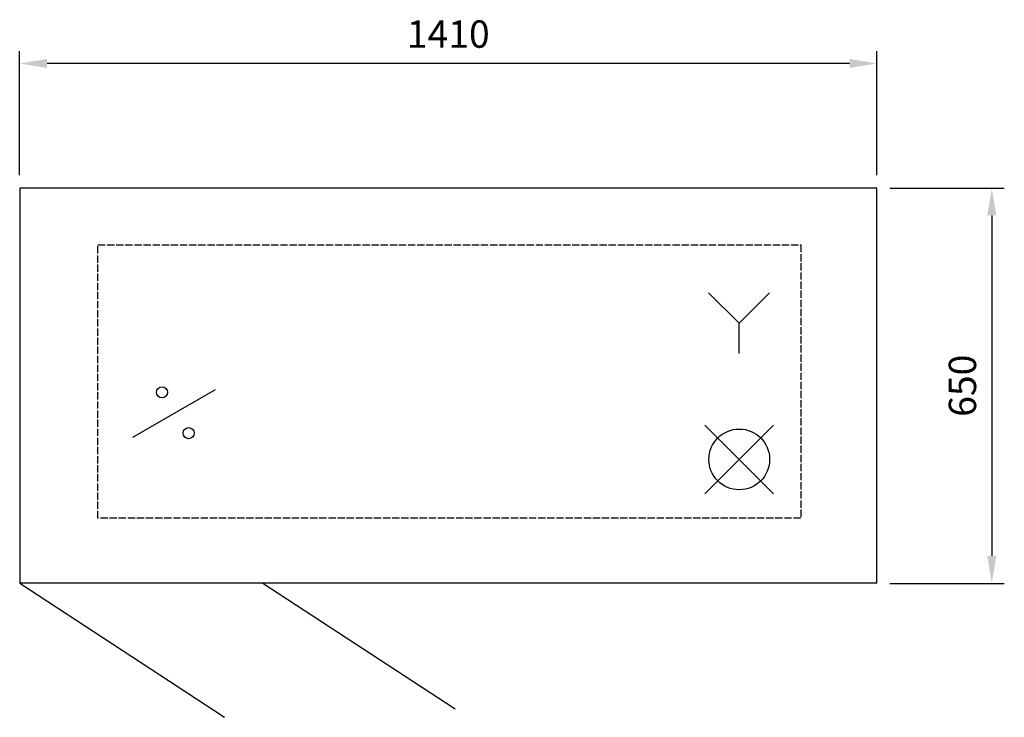
# Model space of a CAD drawing. Units: millimetres. Extents: x -169 to 1451, y -87 to 1060.
import ezdxf

# ---------------------------------------------------------------- set-up
doc = ezdxf.new("R2010")
doc.units = ezdxf.units.MM
doc.linetypes.add('ACAD_ISO02W100', pattern=[15, 12, -3])
for name, color, linetype in [('Brønn', 80, 'ACAD_ISO02W100'), ('RB dim', 1, 'Continuous'), ('RB kontur', 7, 'Continuous'), ('RB symboler', 1, 'Continuous')]:
    doc.layers.add(name, color=color, linetype=linetype)
doc.dimstyles.new('500 X 500', dxfattribs={"dimscale": 2, "dimtxt": 22.5, "dimasz": 22.5, "dimexe": 10.25, "dimexo": 10.625, "dimgap": 10, "dimtad": 1, "dimtxsty": 'Standard', "dimcen": 22.5, "dimadec": 0, "dimazin": 0, "dimtfac": 1, "dimtmove": 0, "dimatfit": 3, "dimfxl": 1, "dimarcsym": 0})

# ---------------------------------------------------------------- blocks, each defined once
blk = doc.blocks.new('*D36')
at = {"layer": 'Defpoints', "color": 0, "transparency": 16777216}
for p in [(-168.6, 988.2), (-168.6, 783.2), (1241.4, 783.2)]:
    blk.add_point(p, dxfattribs=at)
at = {"layer": 'RB dim', "color": 0, "lineweight": -2, "transparency": 16777216}
for p, q in [((-168.6, 804.5), (-168.6, 1008.7)), ((1241.4, 804.5), (1241.4, 1008.7)), ((1196.4, 988.2), (-123.6, 988.2))]:
    blk.add_line(p, q, dxfattribs=at)
at = {"layer": 'RB dim', "color": 0, "transparency": 16777216}
for points in [[(-123.6, 995.7), (-123.6, 980.7), (-168.6, 988.2)], [(1196.4, 995.7), (1196.4, 980.7), (1241.4, 988.2)]]:
    blk.add_solid(points, dxfattribs=at)
at = {"layer": 'RB dim', "color": 0, "transparency": 16777216, "insert": (536.4, 1030.7), "char_height": 45, "attachment_point": 5}
blk.add_mtext('1410', dxfattribs=at)
blk = doc.blocks.new('*D37')
at = {"layer": 'Defpoints', "color": 0, "transparency": 16777216}
for p in [(1241.4, 783.2), (1241.4, 133.2), (1430.4, 133.2)]:
    blk.add_point(p, dxfattribs=at)
at = {"layer": 'RB dim', "color": 0, "lineweight": -2, "transparency": 16777216}
for p, q in [((1262.7, 783.2), (1450.9, 783.2)), ((1430.4, 738.2), (1430.4, 178.2)), ((1262.7, 133.2), (1450.9, 133.2))]:
    blk.add_line(p, q, dxfattribs=at)
at = {"layer": 'RB dim', "color": 0, "transparency": 16777216}
for points in [[(1422.9, 738.2), (1437.9, 738.2), (1430.4, 783.2)], [(1422.9, 178.2), (1437.9, 178.2), (1430.4, 133.2)]]:
    blk.add_solid(points, dxfattribs=at)
at = {"layer": 'RB dim', "color": 0, "transparency": 16777216, "insert": (1387.9, 458.2), "char_height": 45, "attachment_point": 5, "rotation": 90}
blk.add_mtext('650', dxfattribs=at)
blk = doc.blocks.new('10821410')
at = {"layer": 'Brønn'}
for p, q in [((128.749, 556.435), (1284.752, 556.435)), ((128.749, 107.312), (128.749, 556.435)), ((1284.752, 556.435), (1284.752, 107.312)), ((1284.752, 107.312), (128.749, 107.312))]:
    blk.add_line(p, q, dxfattribs=at)
at = {"layer": 'RB kontur'}
for p, q in [((1410, 650), (0, 650)), ((0, 650), (0, 0)), ((1410, 0), (1410, 650)), ((1410, 0), (0, 0)), ((0, 0), (337.086, -220.362)), ((400, 0), (716.082, -206.631))]:
    blk.add_line(p, q, dxfattribs=at)
at = {"layer": 'RB symboler', "color": 1, "linetype": 'Continuous', "lineweight": 25}
for p, q in [((1183.247, 427.972), (1133.247, 477.972)), ((1183.247, 427.972), (1233.247, 477.972)), ((1183.247, 377.972), (1183.247, 427.972)), ((186.266, 240.349), (322.059, 318.749)), ((1127.001, 147.232), (1240.138, 260.369)), ((1127.001, 260.369), (1240.138, 147.232))]:
    blk.add_line(p, q, dxfattribs=at)
for centre, radius in [((234.163, 314.19), 9.119), ((277.835, 247.028), 9.119), ((1183.569, 203.801), 50)]:
    blk.add_circle(centre, radius, dxfattribs=at)
at = {"layer": 'RB dim'}
dim = blk.add_linear_dim(base=(0, 854.934), p1=(1410, 650), p2=(0, 650), dimstyle='500 X 500', dxfattribs=at)
dim.commit()
dim.dimension.update_dxf_attribs({"geometry": '*D36', "text_midpoint": (705, 897.434), "insert": (168.57, -133.217)})
dim = blk.add_linear_dim(base=(1598.993, 0), p1=(1410, 650), p2=(1410, 0), angle=90, dimstyle='500 X 500', dxfattribs=at)
dim.commit()
dim.dimension.update_dxf_attribs({"geometry": '*D37', "text_midpoint": (1556.493, 325), "insert": (168.57, -133.217)})

msp = doc.modelspace()

# ---------------------------------------------------------------- block references
at = {"layer": 'Brønn'}
msp.add_blockref('10821410', (-168.6, 133.2), dxfattribs=at)

doc.saveas('drawing.dxf')
